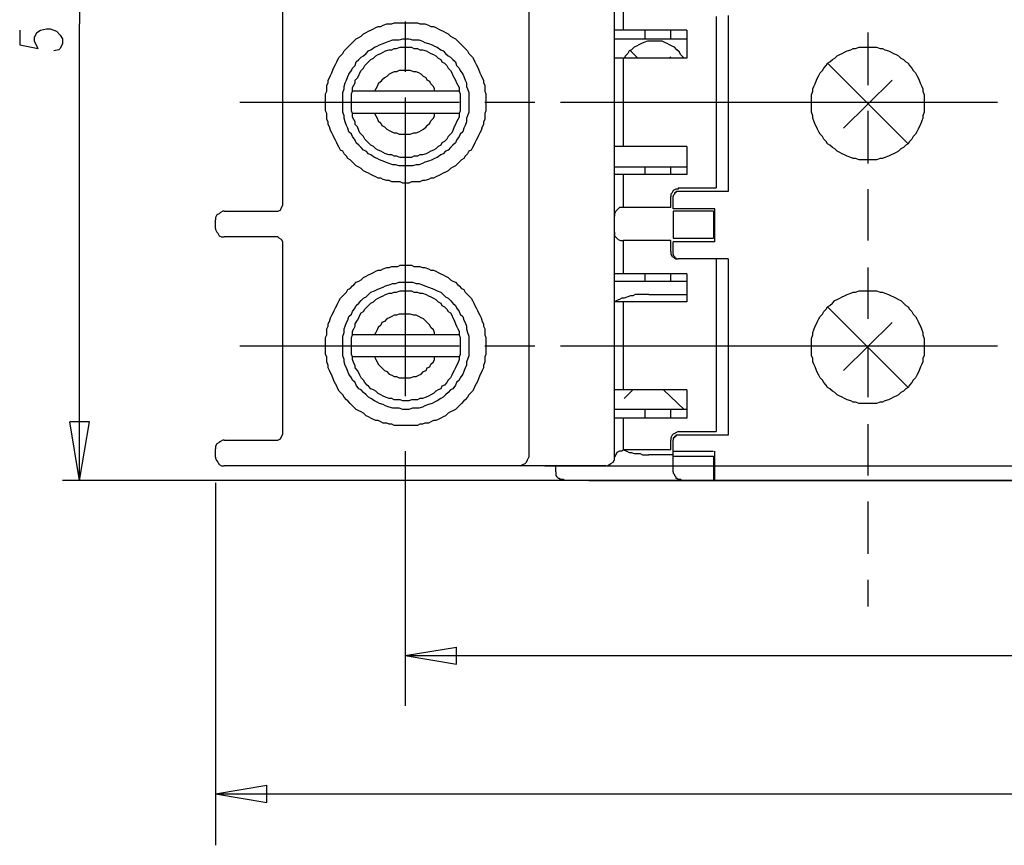
# Model space of a CAD drawing. Extents: x 4 to 294, y 10 to 419.
# Drawn here: x 52 to 108, y 126 to 173 of the extents above; entities that cross this region are included whole.
import ezdxf

# ---------------------------------------------------------------- set-up
doc = ezdxf.new("R2010")
doc.units = 0
doc.header["$MEASUREMENT"] = 0
doc.layers.add('CALQUE_1', color=160, linetype='Continuous')

msp = doc.modelspace()

# ---------------------------------------------------------------- linework, layer by layer
at = {"layer": 'CALQUE_1', "color": 251}
for p, q in [((55.175271, 199.253988), (55.175271, 172.935525)), ((86.502558, 174.488574), (86.502558, 172.583436)), ((92.570749, 173.430241), (92.570749, 163.269965)), ((51.718118, 172.583436), (51.718118, 171.736632)), ((52.705827, 172.441843), (52.917528, 172.583436)), ((52.917528, 172.583436), (53.270306, 172.653716)), ((53.270306, 172.653716), (53.482007, 172.653716)), ((53.482007, 172.653716), (53.834785, 172.512123)), ((55.175271, 146.618096), (55.175271, 172.935525)), ((73.943462, 173.077119), (73.943462, 170.183927)), ((87.772593, 172.089065), (87.772593, 172.583436)), ((89.254328, 172.089065), (89.254328, 172.583436)), ((52.56475, 172.160034), (52.705827, 172.441843)), ((52.56475, 171.948505), (52.56475, 172.160034)), ((53.834785, 172.512123), (54.046486, 172.300594)), ((54.046486, 172.300594), (54.187562, 172.089065)), ((54.187562, 172.089065), (54.187562, 171.806912)), ((86.008876, 172.089065), (90.172102, 172.089065)), ((100.614186, 172.441843), (100.614186, 170.960452)), ((51.718118, 171.736632), (52.776451, 171.525103)), ((52.705827, 171.665663), (52.56475, 171.948505)), ((52.776451, 171.525103), (52.705827, 171.665663)), ((53.975861, 171.45379), (53.693536, 171.38351)), ((54.046486, 171.525103), (53.975861, 171.45379)), ((54.187562, 171.806912), (54.046486, 171.525103)), ((86.502558, 170.960452), (86.502558, 165.880314)), ((87.34919, 170.960452), (86.925788, 171.38351)), ((89.254328, 171.030732), (89.184048, 170.960452)), ((100.614186, 170.960452), (100.614186, 169.408436)), ((98.285818, 170.678299), (102.942554, 166.021563)), ((99.202903, 166.938647), (102.025642, 169.690245)), ((77.04801, 169.055314), (70.909539, 169.055314)), ((73.943462, 168.702192), (73.943462, 151.486361)), ((64.41829, 168.420383), (77.04801, 168.420383)), ((78.529746, 168.420383), (81.422593, 168.420383)), ((82.904328, 168.420383), (95.46394, 168.420383)), ((95.46394, 168.420383), (108.092971, 168.420383)), ((77.04801, 167.785107), (70.909539, 167.785107)), ((100.614186, 167.926701), (100.614186, 166.444965)), ((100.614186, 166.444965), (100.614186, 164.892261)), ((90.172102, 164.680387), (86.008876, 164.680387)), ((87.772593, 164.256985), (87.772593, 164.680387)), ((89.254328, 164.256985), (89.254328, 164.680387)), ((86.502558, 164.256985), (86.502558, 162.352192)), ((89.395577, 162.281912), (89.395577, 162.987123)), ((92.570749, 163.269965), (89.677558, 163.269965)), ((100.614186, 163.410525), (100.614186, 161.92879)), ((91.794225, 162.281912), (89.395577, 162.281912)), ((89.395577, 162.140318), (89.395577, 160.588303)), ((91.724117, 162.140318), (89.395577, 162.140318)), ((91.724117, 162.140318), (91.724117, 160.588303)), ((91.794225, 160.376774), (91.794225, 162.281912)), ((100.614186, 161.92879), (100.614186, 160.447054)), ((86.502558, 160.447054), (86.502558, 158.541916)), ((89.395577, 160.588303), (91.724117, 160.588303)), ((91.794225, 160.376774), (89.395577, 160.376774)), ((89.395577, 159.671563), (89.395577, 160.376774)), ((92.570749, 159.388721), (89.677558, 159.388721)), ((92.570749, 159.388721), (92.570749, 149.228445)), ((87.772593, 158.118514), (87.772593, 158.541916)), ((89.254328, 158.118514), (89.254328, 158.541916)), ((100.614186, 158.895039), (100.614186, 157.413303)), ((86.008876, 158.118514), (90.172102, 158.118514)), ((87.984294, 157.343023), (90.172102, 157.343023)), ((100.614186, 157.413303), (100.614186, 155.931567)), ((86.502558, 156.919621), (86.502558, 151.839483)), ((98.285818, 156.636778), (102.942554, 151.980043)), ((99.202903, 152.968096), (102.025642, 155.720039)), ((77.04801, 155.014827), (70.909539, 155.014827)), ((64.41829, 154.379552), (77.04801, 154.379552)), ((78.529746, 154.379552), (81.422593, 154.379552)), ((82.904328, 154.379552), (95.46394, 154.379552)), ((95.46394, 154.379552), (108.092971, 154.379552)), ((100.614186, 154.379552), (100.614186, 152.897816)), ((77.04801, 153.744621), (70.909539, 153.744621)), ((100.614186, 152.897816), (100.614186, 151.416081)), ((86.573699, 151.345112), (87.067209, 151.839483)), ((88.830926, 151.839483), (90.03068, 150.710181)), ((90.172102, 150.710181), (86.008876, 150.710181)), ((87.772593, 150.216498), (87.772593, 150.710181)), ((89.254328, 150.216498), (89.254328, 150.710181)), ((55.175271, 146.618096), (54.610965, 150.00497)), ((55.73975, 150.00497), (54.610965, 150.00497)), ((55.175271, 146.618096), (55.73975, 150.00497)), ((86.502558, 150.216498), (86.502558, 148.381641)), ((100.614186, 149.863376), (100.614186, 148.381641)), ((89.395577, 147.111778), (89.395577, 148.946636)), ((92.570749, 149.228445), (89.677558, 149.228445)), ((73.943462, 148.311361), (73.943462, 133.635943)), ((89.395577, 148.311361), (91.724117, 148.311361)), ((91.794225, 146.618096), (91.794225, 148.311361)), ((100.614186, 148.381641), (100.614186, 146.899905)), ((89.395577, 148.099832), (87.984294, 148.099832)), ((89.395577, 148.029552), (91.724117, 148.029552)), ((91.724117, 148.029552), (91.724117, 146.618096)), ((81.987071, 147.464901), (210.471908, 147.464901)), ((87.702313, 146.618096), (54.187562, 146.618096)), ((63.007179, 146.476847), (63.007179, 125.592334)), ((84.52714, 146.618096), (210.471908, 146.618096)), ((100.614186, 145.418169), (100.614186, 143.866498)), ((100.614186, 143.866498), (100.614186, 142.384763)), ((100.614186, 140.903027), (100.614186, 139.351012)), ((73.943462, 136.528101), (76.906934, 137.022472)), ((76.906934, 136.034418), (76.906934, 137.022472)), ((73.943462, 136.528101), (126.438105, 136.528101)), ((73.943462, 136.528101), (76.906934, 136.034418)), ((63.007179, 128.555805), (65.970478, 129.049487)), ((65.970478, 128.061089), (65.970478, 129.049487)), ((63.007179, 128.555805), (126.438105, 128.555805)), ((63.007179, 128.555805), (65.970478, 128.061089))]:
    msp.add_line(p, q, dxfattribs=at)
at = {"layer": 'CALQUE_1', "color": 253}
for p, q in [((81.069815, 188.882183), (81.069815, 147.958238)), ((86.008876, 147.958238), (86.008876, 188.882183)), ((66.887907, 162.63469), (66.887907, 174.205732)), ((91.865366, 173.358927), (91.865366, 163.481494)), ((90.172102, 172.583436), (86.008876, 172.583436)), ((90.172102, 172.583436), (90.172102, 170.960452)), ((90.172102, 170.960452), (86.008876, 170.960452)), ((90.172102, 165.880314), (86.008876, 165.880314)), ((90.172102, 165.880314), (90.172102, 164.256985)), ((90.172102, 164.256985), (86.008876, 164.256985)), ((89.677558, 163.481494), (91.865366, 163.481494)), ((89.254328, 162.352192), (89.254328, 162.987123)), ((89.254328, 162.352192), (86.502558, 162.352192)), ((63.501034, 162.140318), (66.39388, 162.140318)), ((63.007179, 161.153299), (63.007179, 161.646636)), ((66.39388, 160.658583), (63.501034, 160.658583)), ((66.887907, 149.439974), (66.887907, 160.164901)), ((89.254328, 160.447054), (86.502558, 160.447054)), ((89.254328, 159.812123), (89.254328, 160.447054)), ((91.865366, 159.388721), (89.677558, 159.388721)), ((91.865366, 159.388721), (91.865366, 149.439974)), ((90.172102, 158.541916), (86.008876, 158.541916)), ((90.172102, 158.541916), (90.172102, 156.919621)), ((90.172102, 156.919621), (86.008876, 156.919621)), ((90.172102, 151.839483), (86.008876, 151.839483)), ((90.172102, 151.839483), (90.172102, 150.216498)), ((90.172102, 150.216498), (86.008876, 150.216498)), ((89.677558, 149.439974), (91.865366, 149.439974)), ((63.501034, 148.946636), (66.39388, 148.946636)), ((89.254328, 148.381641), (89.254328, 148.946636)), ((63.007179, 147.958238), (63.007179, 148.452954)), ((89.254328, 148.381641), (86.502558, 148.381641)), ((67.17006, 147.464901), (63.501034, 147.464901)), ((80.57596, 147.464901), (67.17006, 147.464901)), ((85.515366, 147.464901), (80.57596, 147.464901)), ((82.622002, 147.111778), (82.622002, 147.464901)), ((109.363006, 146.618096), (83.116029, 146.618096))]:
    msp.add_line(p, q, dxfattribs=at)
for points in [[(73.943462, 173.006839), (74.649018, 173.006839), (74.790267, 172.935525), (75.07242, 172.935525), (75.284121, 172.865245), (75.425198, 172.794965), (75.566447, 172.794965), (75.707524, 172.723996), (75.8486, 172.653716), (75.989677, 172.583436), (76.130754, 172.512123), (76.272002, 172.441843), (76.413079, 172.371908), (76.554156, 172.230314), (76.695232, 172.160034), (76.836481, 172.089065), (76.977558, 171.948505), (77.04801, 171.877192), (77.189087, 171.736632), (77.330336, 171.595383), (77.400788, 171.525103), (77.542037, 171.38351), (77.612489, 171.242261), (77.753566, 171.101701), (77.82419, 171.030732), (77.894815, 170.890172), (77.965267, 170.748579), (78.035891, 170.60733), (78.106516, 170.46677), (78.176968, 170.325176), (78.24742, 170.113647), (78.318045, 169.972054), (78.388669, 169.831494), (78.459121, 169.690245), (78.459121, 169.548996), (78.529746, 169.408436), (78.529746, 169.055314), (78.60037, 168.913721), (78.60037, 167.926701), (78.529746, 167.785107), (78.529746, 167.43233), (78.459121, 167.29177), (78.459121, 167.150176), (78.388669, 167.008927), (78.318045, 166.797054), (78.24742, 166.656494), (78.176968, 166.515245), (78.106516, 166.373652), (78.035891, 166.233436), (77.965267, 166.091843), (77.894815, 165.950594), (77.82419, 165.810034), (77.753566, 165.668441), (77.612489, 165.598161), (77.542037, 165.456912), (77.400788, 165.315318), (77.330336, 165.174759), (77.189087, 165.10379), (77.04801, 164.96323), (76.977558, 164.892261), (76.836481, 164.751701), (76.695232, 164.680387), (76.554156, 164.610107), (76.413079, 164.468859), (76.272002, 164.398579), (76.130754, 164.328299), (75.989677, 164.256985), (75.8486, 164.186705), (75.707524, 164.116425), (75.566447, 164.045456), (75.425198, 164.045456), (75.284121, 163.975176), (75.07242, 163.904896), (74.931344, 163.904896), (74.790267, 163.833583), (74.296412, 163.833583), (74.155164, 163.763303), (73.802386, 163.763303), (73.661309, 163.833583), (73.167455, 163.833583), (73.026378, 163.904896), (72.885129, 163.904896), (72.6736, 163.975176), (72.532351, 164.045456), (72.391275, 164.045456), (72.250198, 164.116425), (72.108949, 164.186705), (71.968045, 164.256985), (71.826796, 164.328299), (71.685719, 164.398579), (71.544642, 164.468859), (71.403566, 164.610107), (71.262317, 164.680387), (71.12124, 164.751701), (70.980164, 164.892261), (70.909539, 164.96323), (70.768462, 165.10379), (70.627386, 165.174759), (70.556761, 165.315318), (70.415685, 165.456912), (70.34506, 165.598161), (70.203984, 165.668441), (70.133531, 165.810034), (70.062907, 165.950594), (69.992282, 166.091843), (69.92183, 166.233436), (69.851206, 166.373652), (69.780581, 166.515245), (69.710129, 166.656494), (69.639505, 166.797054), (69.569052, 167.008927), (69.498428, 167.150176), (69.498428, 167.29177), (69.427976, 167.43233), (69.427976, 167.785107), (69.357351, 167.926701), (69.357351, 168.913721), (69.427976, 169.055314), (69.427976, 169.408436), (69.498428, 169.548996), (69.498428, 169.690245), (69.569052, 169.831494), (69.639505, 169.972054), (69.710129, 170.113647), (69.780581, 170.325176), (69.851206, 170.46677), (69.92183, 170.60733), (69.992282, 170.748579), (70.062907, 170.890172), (70.133531, 171.030732), (70.203984, 171.101701), (70.34506, 171.242261), (70.415685, 171.38351), (70.556761, 171.525103), (70.627386, 171.595383), (70.768462, 171.736632), (70.909539, 171.877192), (70.980164, 171.948505), (71.12124, 172.089065), (71.262317, 172.160034), (71.403566, 172.230314), (71.544642, 172.371908), (71.685719, 172.441843), (71.826796, 172.512123), (71.968045, 172.583436), (72.108949, 172.653716), (72.250198, 172.723996), (72.391275, 172.794965), (72.532351, 172.794965), (72.6736, 172.865245), (72.885129, 172.935525), (73.167455, 172.935525), (73.308531, 173.006839)], [(73.943462, 172.089065), (74.155164, 172.089065), (74.366865, 172.018785), (74.719642, 172.018785), (74.931344, 171.948505), (75.07242, 171.877192), (75.284121, 171.806912), (75.495822, 171.736632), (75.636899, 171.665663), (75.777976, 171.595383), (75.989677, 171.45379), (76.130754, 171.38351), (76.272002, 171.242261), (76.413079, 171.101701), (76.554156, 171.030732), (76.695232, 170.890172), (76.836481, 170.748579), (76.906934, 170.53705), (77.04801, 170.395456), (77.118635, 170.254896), (77.259711, 170.043368), (77.330336, 169.901774), (77.400788, 169.690245), (77.471412, 169.548996), (77.471412, 169.337123), (77.542037, 169.196563), (77.612489, 168.985034), (77.612489, 167.855387), (77.542037, 167.643859), (77.471412, 167.503299), (77.471412, 167.29177), (77.400788, 167.079896), (77.330336, 166.938647), (77.259711, 166.726774), (77.118635, 166.585525), (77.04801, 166.444965), (76.906934, 166.233436), (76.836481, 166.091843), (76.695232, 165.950594), (76.554156, 165.810034), (76.413079, 165.668441), (76.272002, 165.598161), (76.130754, 165.456912), (75.989677, 165.386632), (75.777976, 165.245039), (75.636899, 165.174759), (75.495822, 165.10379), (75.284121, 165.03351), (75.07242, 164.96323), (74.931344, 164.892261), (74.719642, 164.821981), (74.578566, 164.821981), (74.366865, 164.751701), (73.590685, 164.751701), (73.378984, 164.821981), (73.238079, 164.821981), (73.026378, 164.892261), (72.814677, 164.96323), (72.6736, 165.03351), (72.461899, 165.10379), (72.32065, 165.174759), (72.179574, 165.245039), (71.968045, 165.386632), (71.826796, 165.456912), (71.685719, 165.598161), (71.544642, 165.668441), (71.403566, 165.810034), (71.262317, 165.950594), (71.12124, 166.091843), (71.050616, 166.233436), (70.909539, 166.444965), (70.839087, 166.585525), (70.69801, 166.726774), (70.627386, 166.938647), (70.556761, 167.079896), (70.486309, 167.29177), (70.415685, 167.503299), (70.415685, 167.643859), (70.34506, 167.855387), (70.34506, 168.985034), (70.415685, 169.196563), (70.415685, 169.337123), (70.486309, 169.548996), (70.556761, 169.690245), (70.627386, 169.901774), (70.69801, 170.043368), (70.839087, 170.254896), (70.909539, 170.395456), (71.050616, 170.53705), (71.12124, 170.748579), (71.262317, 170.890172), (71.403566, 171.030732), (71.544642, 171.101701), (71.685719, 171.242261), (71.826796, 171.38351), (71.968045, 171.45379), (72.179574, 171.595383), (72.32065, 171.665663), (72.461899, 171.736632), (72.6736, 171.806912), (72.814677, 171.877192), (73.026378, 171.948505), (73.238079, 172.018785), (73.590685, 172.018785), (73.802386, 172.089065)], [(73.943462, 159.036287), (74.296412, 159.036287), (74.437489, 158.965318), (74.790267, 158.965318), (74.931344, 158.895039), (75.07242, 158.895039), (75.284121, 158.824759), (75.425198, 158.75379), (75.566447, 158.75379), (75.707524, 158.68351), (75.8486, 158.61323), (75.989677, 158.541916), (76.130754, 158.471636), (76.272002, 158.401356), (76.413079, 158.330387), (76.554156, 158.189827), (76.695232, 158.118514), (76.836481, 158.048234), (76.977558, 157.906985), (77.04801, 157.836705), (77.189087, 157.695112), (77.330336, 157.624832), (77.400788, 157.483583), (77.542037, 157.343023), (77.612489, 157.272054), (77.753566, 157.131494), (77.82419, 156.989901), (77.894815, 156.848652), (77.965267, 156.708092), (78.035891, 156.566498), (78.106516, 156.42525), (78.176968, 156.28469), (78.24742, 156.143441), (78.318045, 156.001847), (78.388669, 155.790318), (78.459121, 155.649759), (78.459121, 155.508165), (78.529746, 155.366916), (78.529746, 155.014827), (78.60037, 154.873234), (78.60037, 153.885181), (78.529746, 153.744621), (78.529746, 153.461778), (78.459121, 153.25025), (78.459121, 153.10969), (78.388669, 152.968096), (78.318045, 152.826847), (78.24742, 152.686287), (78.176968, 152.474759), (78.106516, 152.333165), (78.035891, 152.191916), (77.965267, 152.051356), (77.894815, 151.909763), (77.82419, 151.768514), (77.753566, 151.698234), (77.612489, 151.556641), (77.542037, 151.416081), (77.400788, 151.274832), (77.330336, 151.204552), (77.189087, 151.063303), (77.04801, 150.92171), (76.977558, 150.85143), (76.836481, 150.710181), (76.695232, 150.639901), (76.554156, 150.569621), (76.413079, 150.498307), (76.272002, 150.357747), (76.130754, 150.286778), (75.989677, 150.216498), (75.8486, 150.146219), (75.707524, 150.07525), (75.566447, 150.07525), (75.425198, 150.00497), (75.284121, 149.93469), (75.07242, 149.93469), (74.931344, 149.863376), (74.790267, 149.863376), (74.649018, 149.793096), (73.308531, 149.793096), (73.167455, 149.863376), (73.026378, 149.863376), (72.885129, 149.93469), (72.6736, 149.93469), (72.532351, 150.00497), (72.391275, 150.07525), (72.250198, 150.07525), (72.108949, 150.146219), (71.968045, 150.216498), (71.826796, 150.286778), (71.685719, 150.357747), (71.544642, 150.498307), (71.403566, 150.569621), (71.262317, 150.639901), (71.12124, 150.710181), (70.980164, 150.85143), (70.909539, 150.92171), (70.768462, 151.063303), (70.627386, 151.204552), (70.556761, 151.274832), (70.415685, 151.416081), (70.34506, 151.556641), (70.203984, 151.698234), (70.133531, 151.768514), (70.062907, 151.909763), (69.992282, 152.051356), (69.92183, 152.191916), (69.851206, 152.333165), (69.780581, 152.474759), (69.710129, 152.686287), (69.639505, 152.826847), (69.569052, 152.968096), (69.498428, 153.10969), (69.498428, 153.25025), (69.427976, 153.461778), (69.427976, 153.744621), (69.357351, 153.885181), (69.357351, 154.873234), (69.427976, 155.014827), (69.427976, 155.366916), (69.498428, 155.508165), (69.498428, 155.649759), (69.569052, 155.790318), (69.639505, 156.001847), (69.710129, 156.143441), (69.780581, 156.28469), (69.851206, 156.42525), (69.92183, 156.566498), (69.992282, 156.708092), (70.062907, 156.848652), (70.133531, 156.989901), (70.203984, 157.131494), (70.34506, 157.272054), (70.415685, 157.343023), (70.556761, 157.483583), (70.627386, 157.624832), (70.768462, 157.695112), (70.909539, 157.836705), (70.980164, 157.906985), (71.12124, 158.048234), (71.262317, 158.118514), (71.403566, 158.189827), (71.544642, 158.330387), (71.685719, 158.401356), (71.826796, 158.471636), (71.968045, 158.541916), (72.108949, 158.61323), (72.250198, 158.68351), (72.391275, 158.75379), (72.532351, 158.75379), (72.6736, 158.824759), (72.885129, 158.895039), (73.026378, 158.895039), (73.167455, 158.965318), (73.520232, 158.965318), (73.661309, 159.036287)], [(73.943462, 158.048234), (74.366865, 158.048234), (74.578566, 157.977954), (74.719642, 157.977954), (74.931344, 157.906985), (75.07242, 157.836705), (75.284121, 157.766425), (75.495822, 157.695112), (75.636899, 157.624832), (75.777976, 157.554552), (75.989677, 157.483583), (76.130754, 157.343023), (76.272002, 157.201774), (76.413079, 157.131494), (76.554156, 156.989901), (76.695232, 156.848652), (76.836481, 156.708092), (76.906934, 156.566498), (77.04801, 156.35497), (77.118635, 156.213721), (77.259711, 156.073161), (77.330336, 155.861287), (77.400788, 155.720039), (77.471412, 155.508165), (77.471412, 155.366916), (77.542037, 155.155387), (77.612489, 154.943514), (77.612489, 153.814901), (77.542037, 153.603372), (77.471412, 153.461778), (77.471412, 153.25025), (77.400788, 153.10969), (77.330336, 152.897816), (77.259711, 152.756567), (77.118635, 152.545039), (77.04801, 152.403445), (76.906934, 152.262885), (76.836481, 152.121636), (76.695232, 151.909763), (76.554156, 151.839483), (76.413079, 151.698234), (76.272002, 151.556641), (76.130754, 151.416081), (75.989677, 151.345112), (75.777976, 151.204552), (75.636899, 151.133583), (75.495822, 151.063303), (75.284121, 150.993023), (75.07242, 150.92171), (74.931344, 150.85143), (74.719642, 150.78115), (74.366865, 150.78115), (74.155164, 150.710181), (73.802386, 150.710181), (73.590685, 150.78115), (73.238079, 150.78115), (73.026378, 150.85143), (72.814677, 150.92171), (72.6736, 150.993023), (72.461899, 151.063303), (72.32065, 151.133583), (72.179574, 151.204552), (71.968045, 151.345112), (71.826796, 151.416081), (71.685719, 151.556641), (71.544642, 151.698234), (71.403566, 151.839483), (71.262317, 151.909763), (71.12124, 152.121636), (71.050616, 152.262885), (70.909539, 152.403445), (70.839087, 152.545039), (70.69801, 152.756567), (70.627386, 152.897816), (70.556761, 153.10969), (70.486309, 153.25025), (70.415685, 153.461778), (70.415685, 153.603372), (70.34506, 153.814901), (70.34506, 154.943514), (70.415685, 155.155387), (70.415685, 155.366916), (70.486309, 155.508165), (70.556761, 155.720039), (70.627386, 155.861287), (70.69801, 156.073161), (70.839087, 156.213721), (70.909539, 156.35497), (71.050616, 156.566498), (71.12124, 156.708092), (71.262317, 156.848652), (71.403566, 156.989901), (71.544642, 157.131494), (71.685719, 157.201774), (71.826796, 157.343023), (71.968045, 157.483583), (72.179574, 157.554552), (72.32065, 157.624832), (72.461899, 157.695112), (72.6736, 157.766425), (72.814677, 157.836705), (73.026378, 157.906985), (73.238079, 157.977954), (73.378984, 157.977954), (73.590685, 158.048234)]]:
    msp.add_lwpolyline(points, close=True, dxfattribs=at)
at = {"layer": 'CALQUE_1', "color": 251}
for points in [[(73.943462, 171.595383), (74.296412, 171.595383), (74.437489, 171.525103), (74.649018, 171.525103), (74.790267, 171.45379), (74.931344, 171.45379), (75.143045, 171.38351), (75.284121, 171.31323), (75.425198, 171.242261), (75.566447, 171.171981), (75.707524, 171.101701), (75.8486, 170.960452), (75.989677, 170.890172), (76.060301, 170.748579), (76.201378, 170.678299), (76.342455, 170.53705), (76.413079, 170.395456), (76.554156, 170.254896), (76.62478, 170.113647), (76.695232, 169.972054), (76.765857, 169.831494), (76.836481, 169.690245), (76.906934, 169.548996), (76.977558, 169.408436), (77.04801, 169.266843), (77.04801, 169.055314), (77.118635, 168.913721), (77.118635, 167.926701), (77.04801, 167.785107), (77.04801, 167.573579), (76.977558, 167.43233), (76.906934, 167.29177), (76.836481, 167.150176), (76.765857, 167.008927), (76.695232, 166.797054), (76.62478, 166.656494), (76.554156, 166.585525), (76.413079, 166.444965), (76.342455, 166.303372), (76.201378, 166.162123), (76.060301, 166.091843), (75.989677, 165.950594), (75.8486, 165.880314), (75.707524, 165.738721), (75.566447, 165.668441), (75.425198, 165.598161), (75.284121, 165.527192), (75.143045, 165.456912), (74.931344, 165.386632), (74.790267, 165.386632), (74.649018, 165.315318), (74.437489, 165.315318), (74.296412, 165.245039), (73.661309, 165.245039), (73.449608, 165.315318), (73.308531, 165.315318), (73.167455, 165.386632), (73.026378, 165.386632), (72.814677, 165.456912), (72.6736, 165.527192), (72.532351, 165.598161), (72.391275, 165.668441), (72.250198, 165.738721), (72.108949, 165.880314), (71.968045, 165.950594), (71.826796, 166.091843), (71.756344, 166.162123), (71.615095, 166.303372), (71.544642, 166.444965), (71.403566, 166.585525), (71.332941, 166.656494), (71.262317, 166.797054), (71.191865, 167.008927), (71.050616, 167.150176), (71.050616, 167.29177), (70.980164, 167.43233), (70.909539, 167.573579), (70.909539, 167.785107), (70.839087, 167.926701), (70.839087, 168.913721), (70.909539, 169.055314), (70.909539, 169.266843), (70.980164, 169.408436), (71.050616, 169.548996), (71.050616, 169.690245), (71.191865, 169.831494), (71.262317, 169.972054), (71.332941, 170.113647), (71.403566, 170.254896), (71.544642, 170.395456), (71.615095, 170.53705), (71.756344, 170.678299), (71.826796, 170.748579), (71.968045, 170.890172), (72.108949, 170.960452), (72.250198, 171.101701), (72.391275, 171.171981), (72.532351, 171.242261), (72.6736, 171.31323), (72.814677, 171.38351), (73.026378, 171.45379), (73.167455, 171.45379), (73.308531, 171.525103), (73.449608, 171.525103), (73.661309, 171.595383)], [(100.614186, 171.595383), (101.107868, 171.595383), (101.319569, 171.525103), (101.46099, 171.525103), (101.602412, 171.45379), (101.81394, 171.38351), (101.9545, 171.31323), (102.095921, 171.242261), (102.237343, 171.171981), (102.377903, 171.101701), (102.519324, 170.960452), (102.660745, 170.890172), (102.801305, 170.748579), (102.942554, 170.678299), (103.012834, 170.53705), (103.154255, 170.395456), (103.224535, 170.254896), (103.365956, 170.113647), (103.436236, 169.972054), (103.507377, 169.831494), (103.577657, 169.690245), (103.647937, 169.478716), (103.719078, 169.337123), (103.789358, 169.196563), (103.789358, 169.055314), (103.859638, 168.843441), (103.859638, 167.855387), (103.789358, 167.643859), (103.789358, 167.503299), (103.719078, 167.36205), (103.647937, 167.150176), (103.577657, 167.008927), (103.507377, 166.868368), (103.436236, 166.726774), (103.365956, 166.585525), (103.224535, 166.444965), (103.154255, 166.303372), (103.012834, 166.162123), (102.942554, 166.021563), (102.801305, 165.950594), (102.660745, 165.810034), (102.519324, 165.738721), (102.377903, 165.598161), (102.237343, 165.527192), (102.095921, 165.456912), (101.9545, 165.386632), (101.81394, 165.315318), (101.602412, 165.245039), (101.46099, 165.174759), (101.319569, 165.174759), (101.107868, 165.10379), (100.120676, 165.10379), (99.908975, 165.174759), (99.767554, 165.174759), (99.626133, 165.245039), (99.414431, 165.315318), (99.273872, 165.386632), (99.132623, 165.456912), (98.991201, 165.527192), (98.850642, 165.598161), (98.70922, 165.738721), (98.567799, 165.810034), (98.427239, 165.950594), (98.285818, 166.021563), (98.215538, 166.162123), (98.074117, 166.303372), (98.003837, 166.444965), (97.862588, 166.585525), (97.792308, 166.726774), (97.721167, 166.868368), (97.650887, 167.008927), (97.580607, 167.150176), (97.509466, 167.36205), (97.439186, 167.503299), (97.439186, 167.643859), (97.368906, 167.855387), (97.368906, 168.843441), (97.439186, 169.055314), (97.439186, 169.196563), (97.509466, 169.337123), (97.580607, 169.478716), (97.650887, 169.690245), (97.721167, 169.831494), (97.792308, 169.972054), (97.862588, 170.113647), (98.003837, 170.254896), (98.074117, 170.395456), (98.215538, 170.53705), (98.285818, 170.678299), (98.427239, 170.748579), (98.567799, 170.890172), (98.70922, 170.960452), (98.850642, 171.101701), (98.991201, 171.171981), (99.132623, 171.242261), (99.273872, 171.31323), (99.414431, 171.38351), (99.626133, 171.45379), (99.767554, 171.525103), (99.908975, 171.525103), (100.120676, 171.595383)], [(73.943462, 157.554552), (74.296412, 157.554552), (74.437489, 157.483583), (74.649018, 157.483583), (74.790267, 157.413303), (74.931344, 157.413303), (75.143045, 157.343023), (75.284121, 157.272054), (75.425198, 157.201774), (75.566447, 157.131494), (75.707524, 157.060181), (75.8486, 156.919621), (75.989677, 156.848652), (76.060301, 156.708092), (76.201378, 156.636778), (76.342455, 156.496219), (76.413079, 156.35497), (76.554156, 156.28469), (76.62478, 156.143441), (76.695232, 156.001847), (76.765857, 155.861287), (76.836481, 155.649759), (76.906934, 155.508165), (76.977558, 155.366916), (77.04801, 155.226356), (77.04801, 155.014827), (77.118635, 154.873234), (77.118635, 153.885181), (77.04801, 153.744621), (77.04801, 153.603372), (76.977558, 153.391498), (76.906934, 153.25025), (76.836481, 153.10969), (76.765857, 152.968096), (76.695232, 152.826847), (76.62478, 152.686287), (76.554156, 152.545039), (76.413079, 152.403445), (76.342455, 152.262885), (76.201378, 152.121636), (76.060301, 152.051356), (75.989677, 151.909763), (75.8486, 151.839483), (75.707524, 151.768514), (75.566447, 151.627954), (75.425198, 151.556641), (75.284121, 151.486361), (75.143045, 151.416081), (74.931344, 151.345112), (74.790267, 151.345112), (74.649018, 151.274832), (74.296412, 151.274832), (74.155164, 151.204552), (73.802386, 151.204552), (73.661309, 151.274832), (73.308531, 151.274832), (73.167455, 151.345112), (73.026378, 151.345112), (72.814677, 151.416081), (72.6736, 151.486361), (72.532351, 151.556641), (72.391275, 151.627954), (72.250198, 151.768514), (72.108949, 151.839483), (71.968045, 151.909763), (71.826796, 152.051356), (71.756344, 152.121636), (71.615095, 152.262885), (71.544642, 152.403445), (71.403566, 152.545039), (71.332941, 152.686287), (71.262317, 152.826847), (71.191865, 152.968096), (71.050616, 153.10969), (71.050616, 153.25025), (70.980164, 153.391498), (70.909539, 153.603372), (70.909539, 153.744621), (70.839087, 153.885181), (70.839087, 154.873234), (70.909539, 155.014827), (70.909539, 155.226356), (70.980164, 155.366916), (71.050616, 155.508165), (71.050616, 155.649759), (71.191865, 155.861287), (71.262317, 156.001847), (71.332941, 156.143441), (71.403566, 156.28469), (71.544642, 156.35497), (71.615095, 156.496219), (71.756344, 156.636778), (71.826796, 156.708092), (71.968045, 156.848652), (72.108949, 156.919621), (72.250198, 157.060181), (72.391275, 157.131494), (72.532351, 157.201774), (72.6736, 157.272054), (72.814677, 157.343023), (73.026378, 157.413303), (73.167455, 157.413303), (73.308531, 157.483583), (73.449608, 157.483583), (73.661309, 157.554552)], [(100.614186, 157.554552), (101.107868, 157.554552), (101.319569, 157.483583), (101.46099, 157.483583), (101.602412, 157.413303), (101.81394, 157.343023), (101.9545, 157.272054), (102.095921, 157.201774), (102.237343, 157.131494), (102.377903, 157.060181), (102.519324, 156.989901), (102.660745, 156.848652), (102.801305, 156.708092), (102.942554, 156.636778), (103.012834, 156.496219), (103.154255, 156.35497), (103.224535, 156.213721), (103.365956, 156.073161), (103.436236, 155.931567), (103.507377, 155.790318), (103.577657, 155.649759), (103.647937, 155.508165), (103.719078, 155.296636), (103.789358, 155.155387), (103.789358, 155.014827), (103.859638, 154.802954), (103.859638, 153.814901), (103.789358, 153.673652), (103.789358, 153.461778), (103.719078, 153.321219), (103.647937, 153.17997), (103.577657, 152.968096), (103.507377, 152.826847), (103.436236, 152.686287), (103.365956, 152.545039), (103.224535, 152.403445), (103.154255, 152.262885), (103.012834, 152.121636), (102.942554, 151.980043), (102.801305, 151.909763), (102.660745, 151.768514), (102.519324, 151.698234), (102.377903, 151.556641), (102.237343, 151.486361), (102.095921, 151.416081), (101.9545, 151.345112), (101.81394, 151.274832), (101.602412, 151.204552), (101.46099, 151.133583), (101.319569, 151.133583), (101.107868, 151.063303), (100.120676, 151.063303), (99.908975, 151.133583), (99.767554, 151.133583), (99.626133, 151.204552), (99.414431, 151.274832), (99.273872, 151.345112), (99.132623, 151.416081), (98.991201, 151.486361), (98.850642, 151.556641), (98.70922, 151.698234), (98.567799, 151.768514), (98.427239, 151.909763), (98.285818, 151.980043), (98.215538, 152.121636), (98.074117, 152.262885), (98.003837, 152.403445), (97.862588, 152.545039), (97.792308, 152.686287), (97.721167, 152.826847), (97.650887, 152.968096), (97.580607, 153.17997), (97.509466, 153.321219), (97.439186, 153.461778), (97.439186, 153.673652), (97.368906, 153.814901), (97.368906, 154.802954), (97.439186, 155.014827), (97.439186, 155.155387), (97.509466, 155.296636), (97.580607, 155.508165), (97.650887, 155.649759), (97.721167, 155.790318), (97.792308, 155.931567), (97.862588, 156.073161), (98.003837, 156.213721), (98.074117, 156.35497), (98.215538, 156.496219), (98.285818, 156.636778), (98.427239, 156.708092), (98.567799, 156.848652), (98.70922, 156.989901), (98.850642, 157.060181), (98.991201, 157.131494), (99.132623, 157.201774), (99.273872, 157.272054), (99.414431, 157.343023), (99.626133, 157.413303), (99.767554, 157.483583), (99.908975, 157.483583), (100.120676, 157.554552)]]:
    msp.add_lwpolyline(points, close=True, dxfattribs=at)
for points in [[(90.03068, 170.960452), (89.9604, 171.030732), (89.818979, 171.171981), (89.748699, 171.31323), (89.607278, 171.45379), (89.465857, 171.595383), (89.325297, 171.665663), (89.184048, 171.736632), (89.042627, 171.806912), (88.902067, 171.877192), (88.760646, 171.948505), (87.914014, 171.948505), (87.702313, 171.877192), (87.560891, 171.806912), (87.420331, 171.736632), (87.27891, 171.665663), (87.137489, 171.595383), (86.996929, 171.45379), (86.85568, 171.38351), (86.7854, 171.242261), (86.643979, 171.101701), (86.573699, 170.960452)], [(75.636899, 169.055314), (75.636899, 169.196563), (75.566447, 169.337123), (75.425198, 169.478716), (75.354746, 169.619965), (75.213497, 169.690245), (75.143045, 169.831494), (75.001968, 169.901774), (74.860719, 170.043368), (74.719642, 170.113647), (74.578566, 170.183927), (74.437489, 170.183927), (74.225788, 170.254896), (73.590685, 170.254896), (73.449608, 170.183927), (73.308531, 170.183927), (73.167455, 170.113647), (73.026378, 170.043368), (72.885129, 169.901774), (72.744052, 169.831494), (72.602976, 169.690245), (72.532351, 169.619965), (72.391275, 169.478716), (72.32065, 169.337123), (72.250198, 169.196563), (72.179574, 169.055314)], [(72.179574, 167.785107), (72.250198, 167.643859), (72.32065, 167.503299), (72.391275, 167.36205), (72.532351, 167.220456), (72.602976, 167.079896), (72.744052, 167.008927), (72.885129, 166.868368), (73.026378, 166.797054), (73.167455, 166.726774), (73.308531, 166.656494), (73.449608, 166.656494), (73.590685, 166.585525), (74.225788, 166.585525), (74.437489, 166.656494), (74.578566, 166.656494), (74.719642, 166.726774), (74.860719, 166.797054), (75.001968, 166.868368), (75.143045, 167.008927), (75.213497, 167.079896), (75.354746, 167.220456), (75.425198, 167.36205), (75.566447, 167.503299), (75.636899, 167.643859), (75.636899, 167.785107)], [(89.677558, 163.269965), (89.536998, 163.269965), (89.536998, 163.198652), (89.465857, 163.198652), (89.465857, 163.128372), (89.395577, 163.058092), (89.395577, 162.987123)], [(89.395577, 159.671563), (89.395577, 159.60025), (89.465857, 159.52997), (89.465857, 159.45969)], [(89.465857, 159.45969), (89.536998, 159.45969), (89.536998, 159.388721), (89.607278, 159.388721), (89.677558, 159.388721), (89.677558, 159.388721)], [(87.984294, 157.343023), (87.20863, 157.343023), (87.067209, 157.272054), (86.925788, 157.272054), (86.7854, 157.201774), (86.573699, 157.131494), (86.432278, 157.131494), (86.290857, 157.060181), (86.150297, 156.989901), (86.008876, 156.919621)], [(75.636899, 155.014827), (75.636899, 155.155387), (75.566447, 155.296636), (75.425198, 155.437885), (75.354746, 155.578445), (75.213497, 155.720039), (75.143045, 155.790318), (75.001968, 155.931567), (74.860719, 156.001847), (74.719642, 156.073161), (74.578566, 156.143441), (74.437489, 156.143441), (74.225788, 156.213721), (73.590685, 156.213721), (73.449608, 156.143441), (73.308531, 156.143441), (73.167455, 156.073161), (73.026378, 156.001847), (72.885129, 155.931567), (72.744052, 155.790318), (72.602976, 155.720039), (72.532351, 155.578445), (72.391275, 155.437885), (72.32065, 155.296636), (72.250198, 155.155387), (72.179574, 155.014827)], [(72.179574, 153.744621), (72.250198, 153.603372), (72.32065, 153.461778), (72.391275, 153.321219), (72.532351, 153.17997), (72.602976, 153.10969), (72.744052, 152.968096), (72.885129, 152.897816), (73.026378, 152.756567), (73.167455, 152.686287), (73.308531, 152.615318), (73.449608, 152.615318), (73.590685, 152.545039), (74.225788, 152.545039), (74.437489, 152.615318), (74.578566, 152.615318), (74.719642, 152.686287), (74.860719, 152.756567), (75.001968, 152.897816), (75.143045, 152.968096), (75.213497, 153.10969), (75.354746, 153.17997), (75.425198, 153.321219), (75.566447, 153.461778), (75.636899, 153.603372), (75.636899, 153.744621)], [(89.465857, 149.158165), (89.465857, 149.087885), (89.395577, 149.087885), (89.395577, 148.946636)], [(89.677558, 149.228445), (89.607278, 149.228445), (89.536998, 149.228445), (89.536998, 149.158165), (89.465857, 149.158165)], [(86.502558, 148.381641), (86.714259, 148.311361), (86.85568, 148.241081), (86.996929, 148.241081), (87.137489, 148.170112), (87.490611, 148.170112), (87.632033, 148.099832), (87.984294, 148.099832)], [(80.57596, 147.464901), (80.57596, 147.464901), (80.717037, 147.535181), (80.858114, 147.60615), (80.928738, 147.67643), (80.99919, 147.817678), (81.069815, 147.958238)], [(89.395577, 147.111778), (89.395577, 147.041498), (89.465857, 146.971219), (89.465857, 146.899905), (89.536998, 146.829625), (89.536998, 146.759345), (89.607278, 146.759345), (89.677558, 146.688376), (89.818979, 146.688376), (89.889259, 146.618096)]]:
    msp.add_lwpolyline(points, dxfattribs=at)
at = {"layer": 'CALQUE_1', "color": 253}
for points in [[(89.677558, 163.481494), (89.677558, 163.410525), (89.536998, 163.410525), (89.395577, 163.340245), (89.325297, 163.198652), (89.254328, 163.128372), (89.254328, 162.987123)], [(66.39388, 162.140318), (66.605581, 162.140318), (66.746658, 162.211632), (66.817282, 162.352192), (66.887907, 162.493441), (66.887907, 162.63469)], [(86.502558, 162.352192), (86.290857, 162.352192), (86.220577, 162.281912), (86.079156, 162.140318), (86.008876, 161.999759), (86.008876, 161.85851)], [(63.501034, 162.140318), (63.430581, 162.140318), (63.289505, 162.070039), (63.21888, 161.999759), (63.077804, 161.92879), (63.007179, 161.78823), (63.007179, 161.646636)], [(63.007179, 161.153299), (63.007179, 161.081985), (63.077804, 160.941425), (63.148256, 160.870456), (63.21888, 160.729896), (63.359957, 160.658583), (63.501034, 160.658583)], [(66.887907, 160.164901), (66.887907, 160.376774), (66.817282, 160.518023), (66.676206, 160.588303), (66.605581, 160.658583), (66.39388, 160.658583)], [(86.008876, 160.941425), (86.008876, 160.729896), (86.150297, 160.588303), (86.220577, 160.518023), (86.361998, 160.447054), (86.502558, 160.447054)], [(89.254328, 159.812123), (89.254328, 159.671563), (89.325297, 159.52997), (89.465857, 159.45969), (89.536998, 159.388721), (89.677558, 159.388721)], [(66.39388, 148.946636), (66.605581, 148.946636), (66.746658, 149.016916), (66.817282, 149.158165), (66.887907, 149.299414), (66.887907, 149.439974)], [(89.677558, 149.439974), (89.677558, 149.439974), (89.536998, 149.369694), (89.395577, 149.299414), (89.325297, 149.228445), (89.254328, 149.087885), (89.254328, 148.946636)], [(63.501034, 148.946636), (63.430581, 148.946636), (63.289505, 148.876356), (63.21888, 148.805043), (63.077804, 148.734763), (63.007179, 148.593514), (63.007179, 148.452954)], [(86.502558, 148.381641), (86.432278, 148.311361), (86.290857, 148.311361), (86.150297, 148.241081), (86.079156, 148.099832), (86.008876, 147.958238)], [(63.007179, 147.958238), (63.007179, 147.887958), (63.077804, 147.74671), (63.148256, 147.67643), (63.21888, 147.535181), (63.359957, 147.464901), (63.501034, 147.464901)], [(85.515366, 147.464901), (85.585646, 147.464901), (85.726895, 147.535181), (85.797175, 147.60615), (85.938596, 147.67643), (86.008876, 147.817678), (86.008876, 147.958238)], [(82.622002, 147.111778), (82.622002, 146.899905), (82.692627, 146.829625), (82.692627, 146.829625), (82.763251, 146.759345), (82.833704, 146.759345), (82.833704, 146.688376), (82.974953, 146.688376), (83.045405, 146.688376), (83.116029, 146.618096)]]:
    msp.add_lwpolyline(points, dxfattribs=at)

doc.saveas('drawing.dxf')
